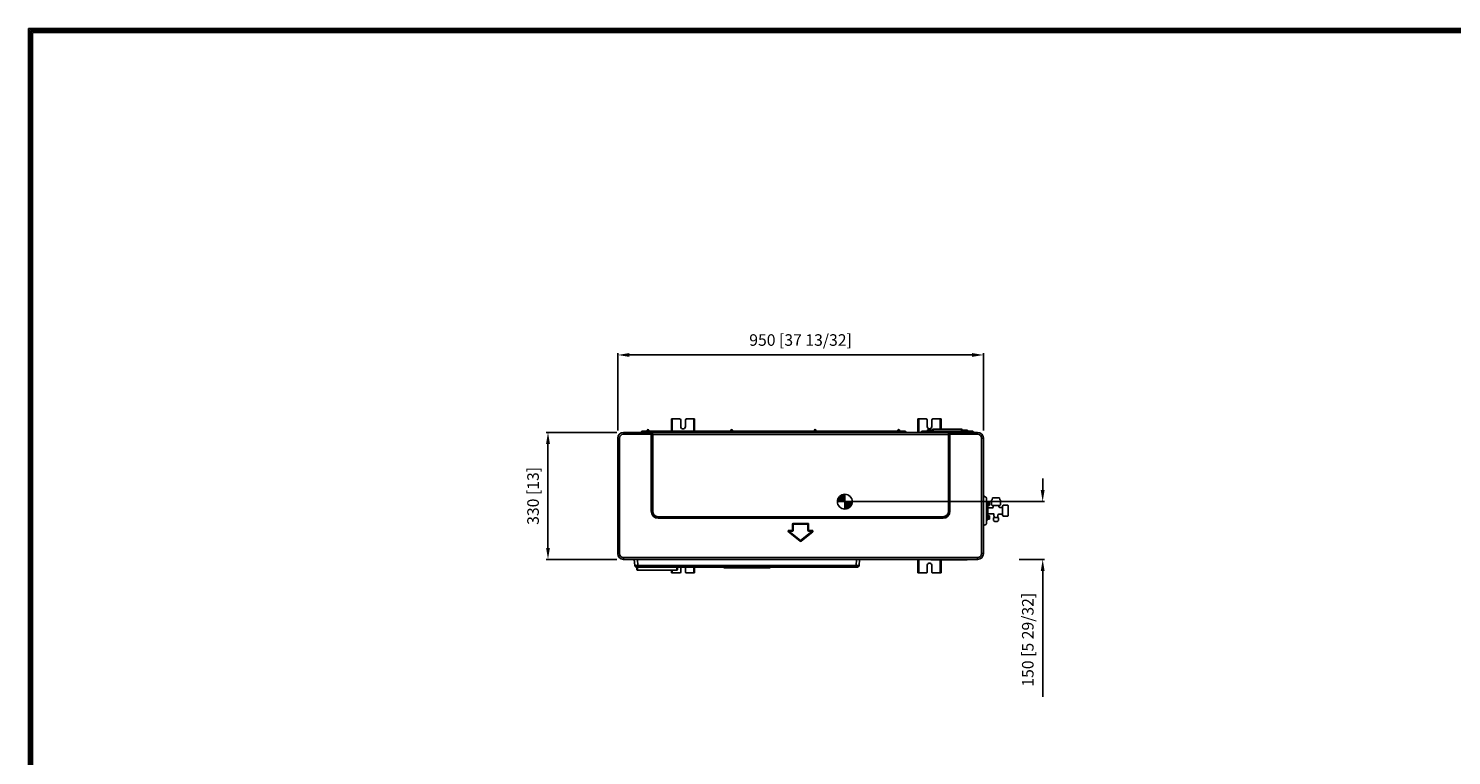
# Model space of a CAD drawing. Units: inches. Extents: x 17 to 15142, y -65 to 4233.
# Drawn here: x 9288 to 12984, y 2221 to 4109 of the extents above; entities that cross this region are included whole.
import ezdxf

# ---------------------------------------------------------------- set-up
doc = ezdxf.new("R2010")
doc.units = ezdxf.units.IN
doc.header["$MEASUREMENT"] = 0
doc.layers.add('aircon', color=3, linetype='Continuous')
doc.layers.add('LG-DIM', color=7, linetype='Continuous')
doc.layers.add('LG-Product', color=7, linetype='Continuous', true_color=0xffffff)
doc.layers.add('LG-SHEET', color=7, linetype='Continuous', true_color=0xffffff)
doc.styles.add('GHS', font='txt')
doc.dimstyles.new('LG_DIM', dxfattribs={"dimtxt": 30, "dimasz": 30, "dimexe": 5, "dimexo": 20, "dimgap": 20, "dimtad": 1, "dimdec": 0, "dimzin": 0, "dimdsep": 46, "dimtxsty": 'GHS', "dimcen": 0.09, "dimclrd": 7, "dimclre": 7, "dimadec": 0, "dimazin": 0, "dimtfac": 1, "dimtdec": 0, "dimtofl": 0, "dimtmove": 0, "dimatfit": 0, "dimfxl": 30, "dimtolj": 1, "dimtzin": 0, "dimarcsym": 0})

# ---------------------------------------------------------------- blocks, each defined once
blk = doc.blocks.new('*D42')
at = {"layer": 'Defpoints', "color": 0, "transparency": 16777216}
for p in [(10637.3, 3060), (10836.3, 3060), (10836.3, 2730)]:
    blk.add_point(p, dxfattribs=at)
at = {"layer": 'LG-DIM', "color": 7, "lineweight": -2, "transparency": 16777216}
for p, q in [((10816.3, 3060), (10632.3, 3060)), ((10637.3, 2760), (10637.3, 3030)), ((10816.3, 2730), (10632.3, 2730))]:
    blk.add_line(p, q, dxfattribs=at)
at = {"layer": 'LG-DIM', "color": 7, "transparency": 16777216}
for points in [[(10632.3, 3030), (10642.3, 3030), (10637.3, 3060)], [(10632.3, 2760), (10642.3, 2760), (10637.3, 2730)]]:
    blk.add_solid(points, dxfattribs=at)
at = {"layer": 'LG-DIM', "color": 0, "transparency": 16777216, "insert": (10598.5, 2895), "char_height": 30, "attachment_point": 5, "rotation": 90, "style": 'GHS'}
blk.add_mtext('\\A1;330 [13]', dxfattribs=at)
blk = doc.blocks.new('*D43')
at = {"layer": 'Defpoints', "color": 0, "transparency": 16777216}
for p in [(11768.3, 3260.9), (10818.3, 3045), (11768.3, 3045)]:
    blk.add_point(p, dxfattribs=at)
at = {"layer": 'LG-DIM', "color": 7, "lineweight": -2, "transparency": 16777216}
for p, q in [((10818.3, 3065), (10818.3, 3265.9)), ((10848.3, 3260.9), (11738.3, 3260.9)), ((11768.3, 3065), (11768.3, 3265.9))]:
    blk.add_line(p, q, dxfattribs=at)
at = {"layer": 'LG-DIM', "color": 7, "transparency": 16777216}
for points in [[(10848.3, 3265.9), (10848.3, 3255.9), (10818.3, 3260.9)], [(11738.3, 3265.9), (11738.3, 3255.9), (11768.3, 3260.9)]]:
    blk.add_solid(points, dxfattribs=at)
at = {"layer": 'LG-DIM', "color": 0, "transparency": 16777216, "insert": (11293.3, 3299.7), "char_height": 30, "attachment_point": 5, "style": 'GHS'}
blk.add_mtext('\\A1;950 [37 13/32]', dxfattribs=at)
blk = doc.blocks.new('U4-1')
at = {"layer": 'aircon'}
for p, q in [((3596.4, 4696.7), (3590.3, 4699.7)), ((3613.7, 4694.7), (3612.6, 4689.7)), ((3632, 4694.7), (3613.7, 4694.7)), ((3632, 4694.7), (3633.2, 4689.7)), ((3598, 4694.1), (3598, 4628.2)), ((3602.1, 4684.5), (3598, 4684.5)), ((3602.1, 4684.5), (3602.1, 4637.7)), ((3606.2, 4682.9), (3602.1, 4682.9)), ((3606.2, 4674.7), (3602.1, 4674.7)), ((3614.1, 4668.8), (3602.1, 4668.8)), ((3606.2, 4682.9), (3606.2, 4674.7)), ((3612.6, 4689.7), (3611.4, 4688.6)), ((3611.4, 4676.4), (3611.4, 4688.6)), ((3613, 4674.9), (3611.4, 4676.4)), ((3632.8, 4674.9), (3613, 4674.9)), ((3615.6, 4674.9), (3615.6, 4670.3)), ((3630.1, 4674.9), (3630.1, 4672.2)), ((3640.2, 4669.9), (3632.4, 4669.9)), ((3632.8, 4674.9), (3634.3, 4676.4)), ((3633.2, 4689.7), (3634.3, 4688.6)), ((3634.3, 4676.4), (3634.3, 4688.6)), ((3640.2, 4673), (3641.5, 4675.2)), ((3640.2, 4673), (3640.2, 4649.3)), ((3653.4, 4675.2), (3641.5, 4675.2)), ((3654.7, 4673), (3653.4, 4675.2)), ((3654.7, 4673), (3654.7, 4649.3)), ((3596.4, 4625.5), (3590.3, 4622.5)), ((3602.1, 4637.7), (3598, 4637.7)), ((3616.2, 4653.5), (3602.1, 4653.5)), ((3606.2, 4647.5), (3602.1, 4647.5)), ((3606.2, 4639.3), (3602.1, 4639.3)), ((3606.2, 4647.5), (3606.2, 4639.3)), ((3617.9, 4643.6), (3616.7, 4642.9)), ((3616.7, 4635.5), (3616.7, 4642.9)), ((3617.9, 4634.8), (3616.7, 4635.5)), ((3617.7, 4652), (3617.7, 4647.4)), ((3618, 4646.9), (3617.7, 4647.4)), ((3627.8, 4643.6), (3617.9, 4643.6)), ((3618, 4646.9), (3618, 4643.6)), ((3627.1, 4632.9), (3618.7, 4632.9)), ((3628, 4647.4), (3627.7, 4646.9)), ((3627.7, 4646.9), (3627.7, 4643.6)), ((3627.8, 4643.6), (3629, 4642.9)), ((3627.8, 4634.8), (3629, 4635.5)), ((3628, 4650.1), (3628, 4647.4)), ((3629, 4635.5), (3629, 4642.9)), ((3640.2, 4652.4), (3630.3, 4652.4)), ((3640.2, 4649.3), (3641.5, 4647)), ((3653.4, 4647), (3641.5, 4647)), ((3654.7, 4649.3), (3653.4, 4647))]:
    blk.add_line(p, q, dxfattribs=at)
for centre, radius, start, end in [((3595.1, 4694.1), 2.92, 0, 63.4349), ((3614.1, 4670.3), 1.53, 270, 0), ((3632.4, 4672.2), 2.29, 180, 270), ((3595.1, 4628.2), 2.92, 296.5651, 0), ((3616.2, 4652), 1.53, 0, 90), ((3621.7, 4635.2), 3.81, 186.1813, 217.4215), ((3624, 4635.2), 3.81, 322.5785, 353.8187), ((3630.3, 4650.1), 2.29, 90, 180)]:
    blk.add_arc(centre, radius, start, end, dxfattribs=at)
at = {"layer": 'LG-Product', "color": 3, "linetype": 'Continuous'}
for p, q in [((2780.1, 4899.5), (2781.7, 4899.5)), ((2780.1, 4899.5), (2780.1, 4899.5)), ((2780.1, 4898.7), (2780.1, 4899.5)), ((2780.7, 4899.5), (2780.1, 4899.5)), ((2780.1, 4896.8), (2780.1, 4898.7)), ((2781.7, 4896.8), (2780.1, 4896.8)), ((2780.1, 4868), (2780.1, 4896.8)), ((2782.1, 4899.5), (2780.7, 4899.5)), ((2781.7, 4899.5), (2781.7, 4899.5)), ((2781.7, 4899.5), (2781.7, 4898.7)), ((2781.7, 4899.5), (2781.9, 4899.5)), ((2781.7, 4898.7), (2781.7, 4896.8)), ((2781.7, 4868), (2781.7, 4896.8)), ((2781.9, 4899.5), (2782.1, 4899.5)), ((2801.1, 4899.5), (2782.1, 4899.5)), ((2801.1, 4899.5), (2782.1, 4899.5)), ((2782.1, 4899.5), (2782.1, 4868)), ((2801.1, 4899.5), (2801.1, 4899.5)), ((2801.1, 4899.5), (2803.3, 4898.6)), ((2803.3, 4898.6), (2801.1, 4899.5)), ((2803.3, 4898.6), (2804.1, 4896.5)), ((2804.1, 4896.5), (2803.3, 4898.6)), ((2804.1, 4879.5), (2804.1, 4896.5)), ((2804.1, 4896.5), (2804.1, 4896.5)), ((2804.7, 4876.9), (2804.1, 4879.5)), ((2804.1, 4879.5), (2804.7, 4876.9)), ((2816.1, 4879.5), (2815.5, 4876.9)), ((2815.5, 4876.9), (2816.1, 4879.5)), ((2816.1, 4896.5), (2817, 4898.6)), ((2817, 4898.6), (2816.1, 4896.5)), ((2816.1, 4896.5), (2816.1, 4879.5)), ((2816.1, 4896.5), (2816.1, 4896.5)), ((2817, 4898.6), (2819.1, 4899.5)), ((2819.1, 4899.5), (2817, 4898.6)), ((2838.1, 4899.5), (2819.1, 4899.5)), ((2819.1, 4899.5), (2819.1, 4899.5)), ((2838.1, 4899.5), (2819.1, 4899.5)), ((2838.1, 4868), (2838.1, 4899.5)), ((2838.1, 4899.5), (2838.4, 4899.5)), ((2839.5, 4899.5), (2838.1, 4899.5)), ((2838.4, 4899.5), (2838.5, 4899.5)), ((2838.5, 4899.5), (2840.1, 4899.5)), ((2838.5, 4899.5), (2838.5, 4899.5)), ((2838.5, 4898.7), (2838.5, 4899.5)), ((2838.5, 4896.8), (2838.5, 4898.7)), ((2840.1, 4896.8), (2838.5, 4896.8)), ((2838.5, 4896.8), (2838.5, 4868)), ((2840.1, 4899.5), (2839.5, 4899.5)), ((2840.1, 4899.5), (2840.1, 4899.5)), ((2840.1, 4899.5), (2840.1, 4898.7)), ((2840.1, 4898.7), (2840.1, 4896.8)), ((2840.1, 4896.8), (2840.1, 4868)), ((3420.2, 4899.5), (3421.8, 4899.5)), ((3420.2, 4899.5), (3420.2, 4899.5)), ((3420.2, 4898.7), (3420.2, 4899.5)), ((3420.8, 4899.5), (3420.2, 4899.5)), ((3420.2, 4896.8), (3420.2, 4898.7)), ((3421.8, 4896.8), (3420.2, 4896.8)), ((3420.2, 4864.7), (3420.2, 4896.8)), ((3422.2, 4899.5), (3420.8, 4899.5)), ((3421.8, 4899.5), (3421.8, 4899.5)), ((3421.8, 4899.5), (3421.8, 4898.7)), ((3421.8, 4899.5), (3421.9, 4899.5)), ((3421.8, 4898.7), (3421.8, 4896.8)), ((3421.8, 4864.7), (3421.8, 4896.8)), ((3421.9, 4899.5), (3422.2, 4899.5)), ((3441.2, 4899.5), (3422.2, 4899.5)), ((3441.2, 4899.5), (3422.2, 4899.5)), ((3422.2, 4899.5), (3422.2, 4864.7)), ((3441.2, 4899.5), (3441.2, 4899.5)), ((3441.2, 4899.5), (3443.3, 4898.6)), ((3443.3, 4898.6), (3441.2, 4899.5)), ((3443.3, 4898.6), (3444.2, 4896.5)), ((3444.2, 4896.5), (3443.3, 4898.6)), ((3444.2, 4896.5), (3444.2, 4896.5)), ((3444.2, 4879.5), (3444.2, 4896.5)), ((3444.8, 4876.9), (3444.2, 4879.5)), ((3444.2, 4879.5), (3444.8, 4876.9)), ((3456.2, 4879.5), (3455.6, 4876.9)), ((3455.6, 4876.9), (3456.2, 4879.5)), ((3456.2, 4896.5), (3457.1, 4898.6)), ((3457.1, 4898.6), (3456.2, 4896.5)), ((3456.2, 4896.5), (3456.2, 4896.5)), ((3456.2, 4896.5), (3456.2, 4879.5)), ((3457.1, 4898.6), (3459.2, 4899.5)), ((3459.2, 4899.5), (3457.1, 4898.6)), ((3478.2, 4899.5), (3459.2, 4899.5)), ((3459.2, 4899.5), (3459.2, 4899.5)), ((3478.2, 4899.5), (3459.2, 4899.5)), ((3478.2, 4872.7), (3478.2, 4899.5)), ((3478.2, 4899.5), (3478.5, 4899.5)), ((3479.6, 4899.5), (3478.2, 4899.5)), ((3478.5, 4899.5), (3478.6, 4899.5)), ((3478.6, 4899.5), (3480.2, 4899.5)), ((3478.6, 4899.5), (3478.6, 4899.5)), ((3478.6, 4898.7), (3478.6, 4899.5)), ((3478.6, 4896.8), (3478.6, 4898.7)), ((3480.2, 4896.8), (3478.6, 4896.8)), ((3478.6, 4896.8), (3478.6, 4872.7)), ((3480.2, 4899.5), (3479.6, 4899.5)), ((3480.2, 4899.5), (3480.2, 4899.5)), ((3480.2, 4899.5), (3480.2, 4898.7)), ((3480.2, 4898.7), (3480.2, 4896.8)), ((3480.2, 4896.8), (3480.2, 4872.7)), ((2640.3, 4549.7), (2640.3, 4849.7)), ((2641, 4849.7), (2640.3, 4849.7)), ((2642.8, 4849.7), (2641, 4849.7)), ((2645.3, 4849.7), (2642.8, 4849.7)), ((2645.3, 4849.7), (2645.3, 4549.7)), ((2655.3, 4864.7), (2727.3, 4864.7)), ((2655.3, 4864.7), (2655.3, 4864.1)), ((2655.3, 4864.1), (2655.3, 4862.2)), ((2655.3, 4862.2), (2655.3, 4859.7)), ((2727.3, 4859.7), (2655.3, 4859.7)), ((2701.3, 4865.8), (2700.7, 4864.8)), ((2701.9, 4866.5), (2701.3, 4865.8)), ((2702.6, 4867.1), (2701.9, 4866.5)), ((2703.4, 4867.6), (2702.6, 4867.1)), ((2704.3, 4867.9), (2703.4, 4867.6)), ((2704.9, 4868), (2704.3, 4867.9)), ((2704.4, 4864.7), (2705, 4865)), ((2705.4, 4868), (2704.9, 4868)), ((2705, 4865), (2705.2, 4865)), ((2705.2, 4865), (2705.4, 4865)), ((2717.3, 4868), (2705.4, 4868)), ((2705.4, 4867.3), (2705.4, 4868)), ((2705.4, 4865.8), (2705.4, 4867.3)), ((2705.4, 4865), (2705.4, 4865.8)), ((2705.4, 4865), (2717.3, 4865)), ((2705.4, 4864.9), (2705.4, 4865)), ((2705.4, 4864.7), (2705.4, 4864.9)), ((2716.8, 4864.9), (2716.8, 4865)), ((2716.8, 4864.7), (2716.8, 4864.9)), ((2717.3, 4870), (2717.3, 4869)), ((2717.3, 4869), (2717.3, 4866.6)), ((2717.3, 4866.6), (2717.3, 4864.7)), ((2717.9, 4866.6), (2717.3, 4866.6)), ((2719.3, 4866.6), (2717.9, 4866.6)), ((2720.7, 4866.6), (2719.3, 4866.6)), ((2721.3, 4866.6), (2720.7, 4866.6)), ((2721.3, 4870), (2721.3, 4870.1)), ((2721.3, 4870.1), (2721.3, 4870.1)), ((2721.3, 4869), (2721.3, 4870)), ((2721.3, 4866.6), (2721.3, 4869)), ((2934.3, 4868), (2721.3, 4868)), ((2721.3, 4864.7), (2721.3, 4866.6)), ((2721.3, 4865), (2934.3, 4865)), ((2727.3, 4864.1), (2727.3, 4864.7)), ((2727.4, 4864.7), (2727.3, 4864.7)), ((2727.3, 4864.7), (2727.3, 4864.7)), ((2727.3, 4864.7), (2727.3, 4864.7)), ((2727.3, 4864.7), (2727.3, 4864.7)), ((2727.3, 4864.7), (2727.3, 4864.7)), ((2727.3, 4864.7), (2728.3, 4864.7)), ((2727.3, 4862.2), (2727.3, 4864.1)), ((2727.3, 4859.7), (2727.3, 4862.2)), ((2727.3, 4659.7), (2727.3, 4859.7)), ((2727.3, 4859.7), (2729.1, 4859.7)), ((2727.6, 4864.7), (2727.4, 4864.7)), ((2727.4, 4864.7), (2727.4, 4864.7)), ((2727.7, 4864.7), (2727.6, 4864.7)), ((2728.2, 4864.6), (2727.7, 4864.7)), ((2728.7, 4864.5), (2728.2, 4864.6)), ((2728.3, 4864.7), (2729.2, 4864.7)), ((2728.7, 4864.5), (2729, 4864.7)), ((2729.4, 4864), (2728.7, 4864.5)), ((2729, 4864.7), (2729.2, 4864.7)), ((2729.1, 4859.7), (2730.2, 4859.7)), ((2729.2, 4864.7), (3501.4, 4864.7)), ((2729.2, 4864.7), (2730.2, 4864.4)), ((2729.9, 4863), (2729.4, 4864)), ((2730.1, 4861.5), (2729.9, 4863)), ((2730.2, 4859.7), (2730.1, 4861.5)), ((2730.2, 4864.4), (2730.7, 4863.5)), ((2730.2, 4859.7), (2730.6, 4859.9)), ((2730.2, 4859.2), (2730.2, 4859.7)), ((2730.2, 4858.7), (2730.2, 4859.2)), ((2730.2, 4659.7), (2730.2, 4858.7)), ((2730.2, 4858.7), (2730.6, 4858.7)), ((2730.6, 4859.9), (2731.2, 4859.9)), ((2730.6, 4858.7), (2731.2, 4858.7)), ((2730.7, 4863.5), (2731, 4861.9)), ((2731, 4861.9), (2731.2, 4859.9)), ((2731.2, 4859.9), (2731.2, 4859.3)), ((2731.2, 4859.3), (2731.2, 4858.7)), ((2731.2, 4858.7), (2731.2, 4659.7)), ((3499.5, 4858.7), (2731.2, 4858.7)), ((2806.4, 4874.8), (2804.7, 4876.9)), ((2804.7, 4876.9), (2806.4, 4874.8)), ((2808.8, 4873.6), (2806.4, 4874.8)), ((2806.4, 4874.8), (2808.8, 4873.6)), ((2811.5, 4873.6), (2808.8, 4873.6)), ((2808.8, 4873.6), (2811.5, 4873.6)), ((2813.9, 4874.8), (2811.5, 4873.6)), ((2811.5, 4873.6), (2813.9, 4874.8)), ((2815.5, 4876.9), (2813.9, 4874.8)), ((2813.9, 4874.8), (2815.5, 4876.9)), ((2934.3, 4870), (2934.3, 4869)), ((2934.3, 4869), (2934.3, 4866.6)), ((2934.3, 4866.6), (2934.3, 4864.7)), ((2934.9, 4866.6), (2934.3, 4866.6)), ((2936.3, 4866.6), (2934.9, 4866.6)), ((2937.7, 4866.6), (2936.3, 4866.6)), ((2938.3, 4866.6), (2937.7, 4866.6)), ((2938.3, 4869), (2938.3, 4870)), ((2938.3, 4866.6), (2938.3, 4869)), ((3151.3, 4868), (2938.3, 4868)), ((2938.3, 4864.7), (2938.3, 4866.6)), ((2938.3, 4865), (3151.3, 4865)), ((3151.3, 4870), (3151.3, 4869)), ((3151.3, 4869), (3151.3, 4866.6)), ((3151.3, 4866.6), (3151.3, 4864.7)), ((3151.9, 4866.6), (3151.3, 4866.6)), ((3153.3, 4866.6), (3151.9, 4866.6)), ((3154.7, 4866.6), (3153.3, 4866.6)), ((3155.3, 4866.6), (3154.7, 4866.6)), ((3155.3, 4869), (3155.3, 4870)), ((3155.3, 4866.6), (3155.3, 4869)), ((3368.3, 4868), (3155.3, 4868)), ((3155.3, 4864.7), (3155.3, 4866.6)), ((3155.3, 4865), (3368.3, 4865)), ((3368.8, 4871.4), (3368.3, 4870)), ((3368.4, 4870.4), (3368.3, 4870.1)), ((3368.3, 4870.1), (3368.3, 4869.8)), ((3368.3, 4870), (3368.3, 4870)), ((3368.3, 4869.8), (3368.3, 4869.5)), ((3368.3, 4869.5), (3368.3, 4869.2)), ((3368.3, 4869.2), (3368.3, 4868.9)), ((3368.3, 4868.9), (3368.3, 4868.5)), ((3368.3, 4868.5), (3368.3, 4868)), ((3368.3, 4868), (3368.3, 4867.6)), ((3368.3, 4867.6), (3368.3, 4867.1)), ((3368.3, 4867.1), (3368.3, 4866.6)), ((3368.3, 4866.6), (3368.3, 4864.7)), ((3368.9, 4866.6), (3368.3, 4866.6)), ((3368.5, 4870.7), (3368.4, 4870.4)), ((3368.7, 4871), (3368.5, 4870.7)), ((3368.9, 4871.3), (3368.7, 4871)), ((3370.3, 4872), (3368.8, 4871.4)), ((3369.2, 4871.5), (3368.9, 4871.3)), ((3370.3, 4866.6), (3368.9, 4866.6)), ((3369.5, 4871.7), (3369.2, 4871.5)), ((3369.9, 4871.8), (3369.5, 4871.7)), ((3370.1, 4871.8), (3369.9, 4871.8)), ((3370.3, 4871.8), (3370.1, 4871.8)), ((3371.7, 4871.5), (3370.3, 4872)), ((3370.5, 4871.8), (3370.3, 4871.8)), ((3371.7, 4866.6), (3370.3, 4866.6)), ((3370.7, 4871.8), (3370.5, 4871.8)), ((3370.9, 4871.7), (3370.7, 4871.8)), ((3371.1, 4871.6), (3370.9, 4871.7)), ((3371.3, 4871.5), (3371.1, 4871.6)), ((3371.5, 4871.4), (3371.3, 4871.5)), ((3371.6, 4871.2), (3371.5, 4871.4)), ((3371.8, 4871.1), (3371.6, 4871.2)), ((3372.3, 4870.1), (3371.7, 4871.5)), ((3372.3, 4866.6), (3371.7, 4866.6)), ((3371.9, 4870.9), (3371.8, 4871.1)), ((3372, 4870.7), (3371.9, 4870.9)), ((3372.1, 4870.5), (3372, 4870.7)), ((3372.2, 4870.3), (3372.1, 4870.5)), ((3372.3, 4870), (3372.2, 4870.3)), ((3372.3, 4870), (3372.3, 4870)), ((3372.3, 4869.8), (3372.3, 4870)), ((3372.3, 4869.5), (3372.3, 4869.8)), ((3372.3, 4869.2), (3372.3, 4869.5)), ((3372.3, 4868.9), (3372.3, 4869.2)), ((3372.3, 4868.5), (3372.3, 4868.9)), ((3372.3, 4868), (3372.3, 4868.5)), ((3385.2, 4868), (3372.3, 4868)), ((3372.3, 4867.6), (3372.3, 4868)), ((3372.3, 4867.1), (3372.3, 4867.6)), ((3372.3, 4866.6), (3372.3, 4867.1)), ((3372.3, 4864.7), (3372.3, 4866.6)), ((3372.3, 4865), (3385.2, 4865)), ((3373.9, 4864.9), (3373.9, 4865)), ((3373.9, 4864.7), (3373.9, 4864.9)), ((3385.2, 4867.3), (3385.2, 4868)), ((3385.7, 4868), (3385.2, 4868)), ((3385.2, 4865.8), (3385.2, 4867.3)), ((3385.2, 4865), (3385.2, 4865.8)), ((3385.2, 4864.9), (3385.2, 4865)), ((3385.2, 4865), (3385.4, 4865)), ((3385.2, 4864.7), (3385.2, 4864.9)), ((3385.4, 4865), (3385.7, 4865)), ((3386.2, 4867.9), (3385.7, 4868)), ((3385.7, 4865), (3386.2, 4864.7)), ((3387.1, 4867.6), (3386.2, 4867.9)), ((3388, 4867.2), (3387.1, 4867.6)), ((3388.7, 4866.6), (3388, 4867.2)), ((3389.3, 4865.9), (3388.7, 4866.6)), ((3389.9, 4864.8), (3389.3, 4865.9)), ((3429.9, 4867.3), (3427.5, 4864.9)), ((3427.5, 4864.9), (3428, 4864.9)), ((3428, 4864.9), (3429.5, 4864.9)), ((3429.5, 4864.9), (3431.8, 4864.9)), ((3430.6, 4867.3), (3429.9, 4867.3)), ((3432.3, 4867.3), (3430.6, 4867.3)), ((3430.9, 4867.7), (3431.4, 4867.7)), ((3431.4, 4867.7), (3433.1, 4867.7)), ((3431.8, 4864.9), (3434.9, 4864.9)), ((3435, 4867.3), (3432.3, 4867.3)), ((3433.1, 4867.7), (3435.6, 4867.7)), ((3434.9, 4864.9), (3438.5, 4864.9)), ((3438.5, 4867.3), (3435, 4867.3)), ((3435.6, 4867.7), (3438.8, 4867.7)), ((3442.3, 4867.3), (3438.5, 4867.3)), ((3438.5, 4864.9), (3442.3, 4864.9)), ((3438.8, 4867.7), (3442.3, 4867.7)), ((3442.3, 4867.7), (3550.3, 4867.7)), ((3442.3, 4867.6), (3442.3, 4867.7)), ((3442.3, 4867.3), (3442.3, 4867.6)), ((3442.3, 4867.3), (3442.3, 4864.9)), ((3550.3, 4867.3), (3442.3, 4867.3)), ((3442.3, 4864.9), (3501.4, 4864.9)), ((3442.3, 4864.9), (3442.3, 4864.8)), ((3442.3, 4864.8), (3442.3, 4864.7)), ((3446.5, 4874.8), (3444.8, 4876.9)), ((3444.8, 4876.9), (3446.5, 4874.8)), ((3444.8, 4869.7), (3444.8, 4870.2)), ((3445.5, 4870.2), (3444.8, 4870.2)), ((3444.8, 4869.7), (3445.5, 4869.7)), ((3445.3, 4870.7), (3445.9, 4870.7)), ((3447.3, 4870.2), (3445.5, 4870.2)), ((3445.5, 4869.7), (3447.3, 4869.7)), ((3445.9, 4870.7), (3447.6, 4870.7)), ((3448.9, 4873.6), (3446.5, 4874.8)), ((3446.5, 4874.8), (3448.9, 4873.6)), ((3449.8, 4870.2), (3447.3, 4870.2)), ((3447.3, 4869.7), (3449.8, 4869.7)), ((3447.6, 4870.7), (3449.8, 4870.7)), ((3451.5, 4873.6), (3448.9, 4873.6)), ((3448.9, 4873.6), (3451.5, 4873.6)), ((3449.8, 4870.7), (3456.6, 4870.7)), ((3449.8, 4870.7), (3449.8, 4870.6)), ((3449.8, 4870.6), (3449.8, 4870.2)), ((3449.8, 4870.2), (3449.8, 4869.7)), ((3456.4, 4870.2), (3449.8, 4870.2)), ((3449.8, 4869.7), (3456.3, 4869.7)), ((3449.8, 4869.7), (3449.8, 4868.3)), ((3449.8, 4868.3), (3449.8, 4867.7)), ((3453.9, 4874.8), (3451.5, 4873.6)), ((3451.5, 4873.6), (3453.9, 4874.8)), ((3455.6, 4876.9), (3453.9, 4874.8)), ((3453.9, 4874.8), (3455.6, 4876.9)), ((3456.3, 4869.4), (3456.7, 4871.1)), ((3456.3, 4868.2), (3456.3, 4869.4)), ((3456.3, 4868.2), (3456.6, 4868.1)), ((3456.6, 4868.1), (3457.2, 4867.9)), ((3456.7, 4871.1), (3457.8, 4872.3)), ((3457.2, 4867.9), (3458.2, 4867.8)), ((3457.8, 4872.3), (3459.3, 4872.7)), ((3458.2, 4867.8), (3459.3, 4867.8)), ((3459.3, 4872.7), (3459.3, 4867.8)), ((3459.3, 4872.7), (3533.3, 4872.7)), ((3459.3, 4867.8), (3533.3, 4867.8)), ((3459.3, 4867.8), (3459.3, 4867.7)), ((3459.3, 4867.7), (3459.3, 4867.7)), ((3499.5, 4859.9), (3499.6, 4861.9)), ((3500.1, 4859.9), (3499.5, 4859.9)), ((3499.5, 4859.3), (3499.5, 4859.9)), ((3499.5, 4858.7), (3499.5, 4859.3)), ((3499.5, 4659.7), (3499.5, 4858.7)), ((3500.1, 4858.7), (3499.5, 4858.7)), ((3499.6, 4861.9), (3499.9, 4863.5)), ((3499.9, 4863.5), (3500.5, 4864.4)), ((3500.4, 4859.7), (3500.1, 4859.9)), ((3500.4, 4858.7), (3500.1, 4858.7)), ((3500.6, 4861.5), (3500.4, 4859.7)), ((3501.5, 4859.7), (3500.4, 4859.7)), ((3500.4, 4859.7), (3500.4, 4859.2)), ((3500.4, 4859.2), (3500.4, 4858.7)), ((3500.4, 4858.7), (3500.4, 4659.7)), ((3500.5, 4864.4), (3501.4, 4864.7)), ((3500.8, 4863), (3500.6, 4861.5)), ((3501.2, 4864), (3500.8, 4863)), ((3501.9, 4864.5), (3501.2, 4864)), ((3501.7, 4864.7), (3501.4, 4864.7)), ((3501.4, 4864.7), (3502.4, 4864.7)), ((3503.3, 4859.7), (3501.5, 4859.7)), ((3501.9, 4864.5), (3501.7, 4864.7)), ((3502.4, 4864.6), (3501.9, 4864.5)), ((3502.9, 4864.7), (3502.4, 4864.6)), ((3502.4, 4864.7), (3503.3, 4864.7)), ((3503.1, 4864.7), (3502.9, 4864.7)), ((3503.2, 4864.7), (3503.1, 4864.7)), ((3503.3, 4864.7), (3503.2, 4864.7)), ((3503.3, 4864.7), (3575.3, 4864.7)), ((3503.3, 4864.7), (3503.3, 4864.1)), ((3503.3, 4864.7), (3503.3, 4864.7)), ((3503.3, 4864.7), (3503.3, 4864.7)), ((3503.3, 4864.7), (3503.3, 4864.7)), ((3503.3, 4864.7), (3503.3, 4864.7)), ((3503.3, 4864.7), (3503.3, 4864.7)), ((3503.3, 4864.1), (3503.3, 4862.2)), ((3503.3, 4862.2), (3503.3, 4859.7)), ((3503.3, 4859.7), (3503.3, 4659.7)), ((3575.3, 4859.7), (3503.3, 4859.7)), ((3503.4, 4864.9), (3550.3, 4864.9)), ((3533.3, 4867.8), (3533.3, 4872.7)), ((3533.3, 4872.7), (3534.8, 4872.3)), ((3533.3, 4867.8), (3533.3, 4867.7)), ((3533.3, 4867.8), (3534.5, 4867.8)), ((3533.3, 4867.7), (3533.3, 4867.7)), ((3534.5, 4867.8), (3535.4, 4867.9)), ((3534.8, 4872.3), (3535.9, 4871.1)), ((3535.4, 4867.9), (3536.1, 4868.1)), ((3535.9, 4871.1), (3536.3, 4869.4)), ((3536.1, 4870.7), (3543.8, 4870.7)), ((3536.1, 4868.1), (3536.3, 4868.2)), ((3543.8, 4870.2), (3536.2, 4870.2)), ((3536.3, 4869.7), (3543.8, 4869.7)), ((3536.3, 4869.4), (3536.3, 4868.2)), ((3543.8, 4870.7), (3546.1, 4870.7)), ((3543.8, 4870.7), (3543.8, 4870.6)), ((3543.8, 4870.6), (3543.8, 4870.2)), ((3543.8, 4869.7), (3543.8, 4870.2)), ((3546.3, 4870.2), (3543.8, 4870.2)), ((3543.8, 4869.7), (3543.8, 4868.3)), ((3543.8, 4869.7), (3546.3, 4869.7)), ((3543.8, 4868.3), (3543.8, 4867.7)), ((3546.1, 4870.7), (3547.7, 4870.7)), ((3548.2, 4870.2), (3546.3, 4870.2)), ((3546.3, 4869.7), (3548.2, 4869.7)), ((3547.7, 4870.7), (3548.3, 4870.7)), ((3548.8, 4870.2), (3548.2, 4870.2)), ((3548.2, 4869.7), (3548.8, 4869.7)), ((3548.8, 4870.2), (3548.8, 4869.7)), ((3550.3, 4867.6), (3550.3, 4867.7)), ((3550.3, 4867.7), (3553.9, 4867.7)), ((3550.3, 4867.3), (3550.3, 4867.6)), ((3550.3, 4867.3), (3550.3, 4864.9)), ((3554.2, 4867.3), (3550.3, 4867.3)), ((3550.3, 4864.9), (3550.3, 4864.8)), ((3550.3, 4864.9), (3554.2, 4864.9)), ((3550.3, 4864.8), (3550.3, 4864.7)), ((3553.9, 4867.7), (3557.1, 4867.7)), ((3557.6, 4867.3), (3554.2, 4867.3)), ((3554.2, 4864.9), (3557.8, 4864.9)), ((3557.1, 4867.7), (3559.6, 4867.7)), ((3560.3, 4867.3), (3557.6, 4867.3)), ((3557.8, 4864.9), (3560.8, 4864.9)), ((3559.6, 4867.7), (3561.2, 4867.7)), ((3562.1, 4867.3), (3560.3, 4867.3)), ((3560.8, 4864.9), (3563.2, 4864.9)), ((3561.2, 4867.7), (3561.8, 4867.7)), ((3562.7, 4867.3), (3562.1, 4867.3)), ((3565.2, 4864.9), (3562.7, 4867.3)), ((3563.2, 4864.9), (3564.7, 4864.9)), ((3564.7, 4864.9), (3565.2, 4864.9)), ((3575.3, 4864.7), (3575.3, 4864.1)), ((3575.3, 4864.1), (3575.3, 4862.2)), ((3575.3, 4862.2), (3575.3, 4859.7)), ((3585.3, 4549.7), (3585.3, 4849.7)), ((3587.8, 4849.7), (3585.3, 4849.7)), ((3589.7, 4849.7), (3587.8, 4849.7)), ((3590.3, 4849.7), (3589.7, 4849.7)), ((3590.3, 4849.7), (3590.3, 4549.7)), ((2727.3, 4659.7), (2729.2, 4659.7)), ((2729.2, 4659.7), (2730.2, 4659.7)), ((2730.2, 4659.7), (2730.6, 4659.7)), ((2730.6, 4659.7), (2731.2, 4659.7)), ((3500.1, 4659.7), (3499.5, 4659.7)), ((3500.4, 4659.7), (3500.1, 4659.7)), ((3501.5, 4659.7), (3500.4, 4659.7)), ((3503.3, 4659.7), (3501.5, 4659.7)), ((2745.3, 4645.6), (3485.3, 4645.6)), ((2745.3, 4645), (2745.3, 4645.6)), ((2745.3, 4644.6), (2745.3, 4645)), ((3485.3, 4644.6), (2745.3, 4644.6)), ((2745.3, 4643.6), (2745.3, 4644.6)), ((2745.3, 4641.7), (2745.3, 4643.6)), ((3485.3, 4641.7), (2745.3, 4641.7)), ((3094.3, 4610.2), (3094.3, 4626.2)), ((3095, 4626.2), (3094.3, 4626.2)), ((3095.3, 4626.2), (3095, 4626.2)), ((3095.3, 4610.2), (3095.3, 4626.2)), ((3095.6, 4626.2), (3095.3, 4626.2)), ((3096.3, 4626.2), (3095.6, 4626.2)), ((3096.3, 4628.2), (3134.3, 4628.2)), ((3096.3, 4627.5), (3096.3, 4628.2)), ((3096.3, 4627.2), (3096.3, 4627.5)), ((3096.3, 4627.2), (3134.3, 4627.2)), ((3096.3, 4626.9), (3096.3, 4627.2)), ((3096.3, 4626.2), (3096.3, 4626.9)), ((3096.3, 4626.2), (3096.3, 4610.2)), ((3134.3, 4626.2), (3096.3, 4626.2)), ((3134.3, 4627.5), (3134.3, 4628.2)), ((3134.3, 4627.2), (3134.3, 4627.5)), ((3134.3, 4626.9), (3134.3, 4627.2)), ((3134.3, 4626.2), (3134.3, 4626.9)), ((3134.3, 4610.2), (3134.3, 4626.2)), ((3134.3, 4626.2), (3135, 4626.2)), ((3135, 4626.2), (3135.3, 4626.2)), ((3135.3, 4626.2), (3135.3, 4610.2)), ((3135.3, 4626.2), (3135.6, 4626.2)), ((3135.6, 4626.2), (3136.3, 4626.2)), ((3136.3, 4626.2), (3136.3, 4610.2)), ((3485.3, 4645), (3485.3, 4645.6)), ((3485.3, 4644.6), (3485.3, 4645)), ((3485.3, 4643.6), (3485.3, 4644.6)), ((3485.3, 4641.7), (3485.3, 4643.6)), ((3083.9, 4606.7), (3084.3, 4607.2)), ((3114.1, 4582), (3083.9, 4606.7)), ((3084.3, 4607.2), (3084.5, 4607.5)), ((3084.5, 4607.5), (3084.7, 4607.7)), ((3114.7, 4582.7), (3084.5, 4607.5)), ((3084.7, 4607.7), (3085.1, 4608.2)), ((3085.1, 4610.2), (3094.3, 4610.2)), ((3085.1, 4609.5), (3085.1, 4610.2)), ((3085.1, 4609.2), (3085.1, 4609.5)), ((3085.1, 4609.2), (3094.3, 4609.2)), ((3085.1, 4608.9), (3085.1, 4609.2)), ((3085.1, 4608.2), (3085.1, 4608.9)), ((3085.1, 4608.2), (3115.3, 4583.5)), ((3094.3, 4608.2), (3085.1, 4608.2)), ((3095, 4610.2), (3094.3, 4610.2)), ((3094.3, 4609.5), (3094.3, 4610.2)), ((3094.3, 4609.2), (3094.3, 4609.5)), ((3094.3, 4608.9), (3094.3, 4609.2)), ((3094.3, 4608.2), (3094.3, 4608.9)), ((3095.3, 4610.2), (3095, 4610.2)), ((3095.6, 4610.2), (3095.3, 4610.2)), ((3096.3, 4610.2), (3095.6, 4610.2)), ((3114.9, 4583), (3115.3, 4583.5)), ((3115.3, 4583.5), (3145.5, 4608.2)), ((3115.8, 4583), (3115.3, 4583.5)), ((3146.2, 4607.5), (3116, 4582.7)), ((3146.8, 4606.7), (3116.6, 4582)), ((3135, 4610.2), (3134.3, 4610.2)), ((3135.3, 4610.2), (3135, 4610.2)), ((3135.6, 4610.2), (3135.3, 4610.2)), ((3136.3, 4610.2), (3135.6, 4610.2)), ((3136.3, 4610.2), (3145.5, 4610.2)), ((3136.3, 4610.2), (3136.3, 4609.5)), ((3136.3, 4609.5), (3136.3, 4609.2)), ((3136.3, 4609.2), (3145.5, 4609.2)), ((3136.3, 4609.2), (3136.3, 4608.9)), ((3136.3, 4608.9), (3136.3, 4608.2)), ((3145.5, 4608.2), (3136.3, 4608.2)), ((3145.5, 4610.2), (3145.5, 4609.5)), ((3145.5, 4609.5), (3145.5, 4609.2)), ((3145.5, 4609.2), (3145.5, 4608.9)), ((3145.5, 4608.9), (3145.5, 4608.2)), ((3146, 4607.7), (3145.5, 4608.2)), ((3146.2, 4607.5), (3146, 4607.7)), ((3146.3, 4607.2), (3146.2, 4607.5)), ((3146.8, 4606.7), (3146.3, 4607.2)), ((2641, 4549.7), (2640.3, 4549.7)), ((2642.8, 4549.7), (2641, 4549.7)), ((2645.3, 4549.7), (2642.8, 4549.7)), ((3114.1, 4582), (3114.5, 4582.5)), ((3114.5, 4582.5), (3114.7, 4582.7)), ((3114.7, 4582.7), (3114.9, 4583)), ((3116, 4582.7), (3115.8, 4583)), ((3116.1, 4582.5), (3116, 4582.7)), ((3116.6, 4582), (3116.1, 4582.5)), ((3587.8, 4549.7), (3585.3, 4549.7)), ((3589.7, 4549.7), (3587.8, 4549.7)), ((3590.3, 4549.7), (3589.7, 4549.7)), ((2655.3, 4539.7), (3575.3, 4539.7)), ((2655.3, 4539.7), (2655.3, 4537.2)), ((2655.3, 4537.2), (2655.3, 4535.4)), ((2655.3, 4535.4), (2655.3, 4534.7)), ((3575.3, 4534.7), (2655.3, 4534.7)), ((2684.8, 4519.1), (2683.4, 4534.7)), ((2684.8, 4519.5), (2684.9, 4518.6)), ((2684.8, 4519.1), (2685.4, 4519)), ((2684.9, 4518.6), (2685.1, 4517.8)), ((2685.1, 4517.8), (2685.4, 4517.1)), ((2685.4, 4519), (2687.2, 4518.9)), ((2685.4, 4517.1), (2685.8, 4516.5)), ((2685.8, 4516.5), (2686.2, 4516)), ((2686.2, 4516), (2686.7, 4515.6)), ((2686.7, 4515.6), (2687.1, 4515.3)), ((2687.1, 4515.3), (2687.6, 4515)), ((2687.2, 4518.9), (2689.7, 4519)), ((2687.6, 4515), (2688, 4514.9)), ((2688, 4514.9), (2688.4, 4514.7)), ((2688.4, 4514.7), (2688.7, 4514.7)), ((2688.4, 4514.7), (2688.4, 4514.7)), ((2688.4, 4514.7), (2688.4, 4514.7)), ((2688.7, 4514.7), (2689, 4514.6)), ((2689.6, 4514.6), (2689.6, 4514.6)), ((2689.6, 4514.6), (2689.6, 4514.6)), ((2689.6, 4514.6), (2689.6, 4514.6)), ((2689.6, 4514.6), (2689.6, 4514.6)), ((2689.6, 4514.6), (2689.6, 4514.6)), ((2689.6, 4514.6), (2689.7, 4514.5)), ((2689.6, 4514.6), (2689.6, 4514.6)), ((2689.6, 4514.6), (2689.7, 4514.6)), ((2689.7, 4519), (2692.8, 4519.1)), ((2689.7, 4514.6), (2689.8, 4514.6)), ((2689.7, 4514.5), (2689.7, 4514.5)), ((2689.7, 4514.5), (2689.7, 4514.5)), ((2689.7, 4514.5), (2689.7, 4514.5)), ((2689.7, 4514.5), (2689.8, 4514.5)), ((2690.1, 4514.5), (2689.8, 4514.6)), ((2689.8, 4514.6), (2690.3, 4514.6)), ((2690.2, 4514.5), (2689.8, 4514.5)), ((2689.8, 4514.5), (2689.8, 4514.5)), ((2689.8, 4514.5), (2689.9, 4514.4)), ((2689.9, 4514.4), (2689.9, 4514.4)), ((2689.9, 4514.4), (2690, 4514.3)), ((2690, 4514.1), (2690, 4514.5)), ((2690, 4514.3), (2690, 4514.2)), ((2690.1, 4514.2), (2690, 4514.1)), ((2690, 4514.2), (2690, 4514.1)), ((2690, 4508.6), (2690, 4514.1)), ((2690, 4514.1), (2690, 4514.1)), ((2690, 4514.1), (2690, 4514.1)), ((2690.2, 4514.3), (2690.1, 4514.5)), ((2690.2, 4514.3), (2690.1, 4514.2)), ((2691.3, 4514.5), (2690.2, 4514.5)), ((2690.6, 4514.4), (2690.2, 4514.3)), ((2690.3, 4514.6), (2691, 4514.5)), ((2691.2, 4514.5), (2690.6, 4514.4)), ((2691, 4514.5), (2691.5, 4514.5)), ((2691.2, 4514.5), (2691.1, 4514.5)), ((2691.2, 4514.5), (2691.6, 4514.4)), ((2691.2, 4514.5), (2691.2, 4514.5)), ((2692.8, 4514.5), (2691.3, 4514.5)), ((2691.4, 4534.7), (2692.8, 4519.1)), ((2691.5, 4514.5), (2692, 4514.5)), ((2691.6, 4514.4), (2692, 4514.3)), ((2692, 4514.5), (2692, 4514.4)), ((2692, 4514.4), (2692, 4514.3)), ((2793.5, 4514.3), (2692, 4514.3)), ((2692, 4514.3), (2692, 4506.8)), ((2692.8, 4519.1), (3259.3, 4519.1)), ((2692.8, 4519.1), (2692.8, 4516.8)), ((2692.8, 4516.8), (2692.8, 4515.1)), ((2692.8, 4515.1), (2692.8, 4514.5)), ((3259.3, 4514.5), (2692.8, 4514.5)), ((2794, 4514.4), (2793.5, 4514.3)), ((2793.5, 4506.8), (2793.5, 4514.3)), ((2794.5, 4514.5), (2794, 4514.4)), ((2795.5, 4514.5), (2795.5, 4508.6)), ((2804.1, 4514.5), (2804.1, 4502.5)), ((2816.1, 4502.5), (2816.1, 4514.5)), ((2838.1, 4499.5), (2838.1, 4514.5)), ((2838.5, 4514.5), (2838.5, 4502.1)), ((2840.1, 4514.5), (2840.1, 4502.1)), ((2914.2, 4514.5), (2917.5, 4512.9)), ((2917.8, 4512.9), (2917.5, 4512.9)), ((2918.5, 4512.9), (2917.8, 4512.9)), ((2918.5, 4512.9), (2918.5, 4514.5)), ((3033.5, 4512.9), (2918.5, 4512.9)), ((3033.5, 4512.9), (3033.5, 4514.5)), ((3034.2, 4512.9), (3033.5, 4512.9)), ((3034.5, 4512.9), (3034.2, 4512.9)), ((3034.5, 4512.9), (3037.9, 4514.5)), ((3258.3, 4514.6), (3258.1, 4514.6)), ((3258.6, 4514.6), (3258.3, 4514.6)), ((3258.8, 4514.6), (3258.6, 4514.6)), ((3259.1, 4514.6), (3258.8, 4514.6)), ((3259.6, 4514.6), (3259.1, 4514.6)), ((3259.3, 4519.1), (3260.6, 4534.7)), ((3259.3, 4519.1), (3259.3, 4516.8)), ((3259.3, 4519.1), (3262.3, 4519)), ((3259.3, 4516.8), (3259.3, 4515.1)), ((3259.3, 4515.1), (3259.3, 4514.5)), ((3260.8, 4514.5), (3259.3, 4514.5)), ((3260, 4514.6), (3259.6, 4514.6)), ((3260.2, 4514.6), (3260, 4514.6)), ((3260.4, 4514.6), (3260.2, 4514.6)), ((3260.6, 4514.6), (3260.4, 4514.6)), ((3260.8, 4514.6), (3260.6, 4514.6)), ((3261, 4514.6), (3260.8, 4514.6)), ((3261.9, 4514.5), (3260.8, 4514.5)), ((3261.2, 4514.6), (3261, 4514.6)), ((3261.3, 4514.6), (3261.2, 4514.6)), ((3261.4, 4514.6), (3261.3, 4514.6)), ((3261.5, 4514.6), (3261.4, 4514.6)), ((3261.5, 4514.6), (3261.5, 4514.6)), ((3262.3, 4514.5), (3261.9, 4514.5)), ((3262.3, 4519), (3264.9, 4518.9)), ((3263, 4515.5), (3263.3, 4515.6)), ((3263, 4514.6), (3263.3, 4514.7)), ((3263.1, 4514.6), (3263, 4514.6)), ((3263.1, 4514.6), (3263.1, 4514.6)), ((3263.3, 4515.6), (3263.7, 4515.6)), ((3263.3, 4514.7), (3263.7, 4514.7)), ((3263.7, 4514.7), (3264.2, 4514.9)), ((3264.2, 4514.9), (3264.8, 4515.2)), ((3264.8, 4515.2), (3265.5, 4515.7)), ((3264.9, 4518.9), (3266.6, 4519)), ((3265.5, 4515.7), (3266.1, 4516.3)), ((3266.1, 4516.3), (3266.5, 4516.9)), ((3266.3, 4517.6), (3266.9, 4518.5)), ((3266.5, 4516.9), (3266.9, 4517.6)), ((3266.6, 4519), (3267.2, 4519.1)), ((3266.9, 4517.6), (3267.2, 4518.6)), ((3266.9, 4518.5), (3266.9, 4518.6)), ((3268.6, 4534.7), (3267.2, 4519.1)), ((3267.2, 4518.6), (3267.3, 4519.5)), ((3420.2, 4502.1), (3420.2, 4534.7)), ((3421.8, 4502.1), (3421.8, 4534.7)), ((3422.2, 4534.7), (3422.2, 4499.5)), ((3444.8, 4522.1), (3444.2, 4519.5)), ((3444.2, 4519.5), (3444.2, 4502.5)), ((3446.5, 4524.2), (3444.8, 4522.1)), ((3448.9, 4525.3), (3446.5, 4524.2)), ((3451.5, 4525.3), (3448.9, 4525.3)), ((3453.9, 4524.2), (3451.5, 4525.3)), ((3452.9, 4534.4), (3452.7, 4534.7)), ((3452.9, 4534.4), (3453.6, 4534.2)), ((3453.6, 4534.2), (3454.9, 4534.2)), ((3455.6, 4522.1), (3453.9, 4524.2)), ((3455.1, 4533.7), (3454.5, 4533.7)), ((3454.9, 4534.2), (3456.8, 4534.4)), ((3456.8, 4533.7), (3455.1, 4533.7)), ((3456.2, 4519.5), (3455.6, 4522.1)), ((3456.2, 4502.5), (3456.2, 4519.5)), ((3456.5, 4534.7), (3456.8, 4534.4)), ((3456.8, 4534.4), (3545.3, 4534.4)), ((3456.8, 4533.9), (3456.8, 4534.4)), ((3456.8, 4533.7), (3456.8, 4533.9)), ((3545.3, 4533.7), (3456.8, 4533.7)), ((3478.2, 4499.5), (3478.2, 4533.7)), ((3478.6, 4533.7), (3478.6, 4502.1)), ((3480.2, 4533.7), (3480.2, 4502.1)), ((3545.3, 4534.4), (3545.5, 4534.7)), ((3545.3, 4533.9), (3545.3, 4534.4)), ((3545.3, 4534.4), (3547.1, 4534.2)), ((3545.3, 4533.7), (3545.3, 4533.9)), ((3547, 4533.7), (3545.3, 4533.7)), ((3547.6, 4533.7), (3547, 4533.7)), ((3547.1, 4534.2), (3548.5, 4534.2)), ((3548.5, 4534.2), (3549.1, 4534.4)), ((3549.3, 4534.7), (3549.1, 4534.4)), ((3575.3, 4539.7), (3575.3, 4537.2)), ((3575.3, 4537.2), (3575.3, 4535.4)), ((3575.3, 4535.4), (3575.3, 4534.7)), ((2690, 4508.6), (2690.6, 4507.3)), ((2690, 4508.6), (2690.6, 4507.2)), ((2690, 4508.6), (2690, 4508.6)), ((2690, 4508.6), (2690, 4508.6)), ((2690.6, 4507.3), (2692, 4506.8)), ((2690.6, 4507.2), (2692, 4506.6)), ((2692, 4506.8), (2793.5, 4506.8)), ((2692, 4506.8), (2692, 4506.6)), ((2793.5, 4506.6), (2692, 4506.6)), ((2692, 4506.6), (2692, 4506.6)), ((2780.1, 4502.1), (2780.1, 4506.6)), ((2780.1, 4502.1), (2781.7, 4502.1)), ((2780.1, 4500.2), (2780.1, 4502.1)), ((2780.1, 4499.5), (2780.1, 4500.2)), ((2781.7, 4499.5), (2780.1, 4499.5)), ((2781.7, 4502.1), (2781.7, 4506.6)), ((2781.7, 4502.1), (2781.7, 4500.2)), ((2781.7, 4500.2), (2781.7, 4499.5)), ((2781.9, 4499.5), (2781.7, 4499.5)), ((2782.1, 4499.5), (2781.9, 4499.5)), ((2782.1, 4506.6), (2782.1, 4499.5)), ((2801.1, 4499.5), (2782.1, 4499.5)), ((2794.9, 4507.3), (2793.5, 4506.8)), ((2793.5, 4506.6), (2794.9, 4507.2)), ((2793.5, 4506.6), (2793.5, 4506.8)), ((2793.5, 4506.6), (2793.5, 4506.6)), ((2795.5, 4508.6), (2794.9, 4507.3)), ((2794.9, 4507.2), (2795.5, 4508.6)), ((2795.5, 4508.6), (2795.5, 4508.6)), ((2795.5, 4508.6), (2795.5, 4508.6)), ((2801.1, 4499.5), (2803.3, 4500.3)), ((2803.3, 4500.3), (2804.1, 4502.5)), ((2816.1, 4502.5), (2817, 4500.3)), ((2817, 4500.3), (2819.1, 4499.5)), ((2838.1, 4499.5), (2819.1, 4499.5)), ((2838.4, 4499.5), (2838.1, 4499.5)), ((2838.5, 4499.5), (2838.4, 4499.5)), ((2838.5, 4502.1), (2840.1, 4502.1)), ((2838.5, 4500.2), (2838.5, 4502.1)), ((2838.5, 4499.5), (2838.5, 4500.2)), ((2840.1, 4499.5), (2838.5, 4499.5)), ((2840.1, 4502.1), (2840.1, 4500.2)), ((2840.1, 4500.2), (2840.1, 4499.5)), ((3420.2, 4502.1), (3421.8, 4502.1)), ((3420.2, 4500.2), (3420.2, 4502.1)), ((3420.2, 4499.5), (3420.2, 4500.2)), ((3421.8, 4499.5), (3420.2, 4499.5)), ((3421.8, 4502.1), (3421.8, 4500.2)), ((3421.8, 4500.2), (3421.8, 4499.5)), ((3421.9, 4499.5), (3421.8, 4499.5)), ((3422.2, 4499.5), (3421.9, 4499.5)), ((3441.2, 4499.5), (3422.2, 4499.5)), ((3441.2, 4499.5), (3443.3, 4500.3)), ((3443.3, 4500.3), (3444.2, 4502.5)), ((3456.2, 4502.5), (3457.1, 4500.3)), ((3457.1, 4500.3), (3459.2, 4499.5)), ((3478.2, 4499.5), (3459.2, 4499.5)), ((3478.5, 4499.5), (3478.2, 4499.5)), ((3478.6, 4499.5), (3478.5, 4499.5)), ((3478.6, 4502.1), (3480.2, 4502.1)), ((3478.6, 4500.2), (3478.6, 4502.1)), ((3478.6, 4499.5), (3478.6, 4500.2)), ((3480.2, 4499.5), (3478.6, 4499.5)), ((3480.2, 4502.1), (3480.2, 4500.2)), ((3480.2, 4500.2), (3480.2, 4499.5))]:
    blk.add_line(p, q, dxfattribs=at)
for centre, radius, start, end in [((2655.3, 4849.7), 15, 90, 180), ((2655.3, 4849.7), 10, 90, 180), ((2719.3, 4870), 2, 0, 180), ((2936.3, 4870), 2, 0, 180), ((3153.3, 4870), 2, 0, 180), ((3427.1, 4865.2), 0.5, 270, 315), ((3430.9, 4866.4), 1.3, 90, 135), ((3442.8, 4869.7), 2, 270, 0), ((3445.3, 4870.2), 0.5, 90, 180), ((3455.8, 4868.2), 0.5, 270, 0), ((3536.8, 4868.2), 0.5, 180, 270), ((3548.3, 4870.2), 0.5, 0, 90), ((3550.8, 4869.7), 2, 180, 270), ((3561.8, 4866.4), 1.3, 45, 90), ((3565.5, 4865.2), 0.5, 225, 270), ((3575.3, 4849.7), 15, 0, 90), ((3575.3, 4849.7), 10, 0, 90), ((2745.3, 4659.7), 18, 180, 270), ((2745.3, 4659.7), 15.1, 180, 270), ((2745.3, 4659.7), 14.1, 180, 270), ((3485.3, 4659.7), 14.1, 270, 0), ((3485.3, 4659.7), 15.1, 270, 0), ((3485.3, 4659.7), 18, 270, 0), ((3096.3, 4626.2), 2, 90, 180), ((3096.3, 4626.2), 1, 90, 180), ((3134.3, 4626.2), 2, 0, 90), ((3134.3, 4626.2), 1, 0, 90), ((3085.1, 4608.2), 2, 90, 230.7106), ((3085.1, 4608.2), 1, 90, 230.7106), ((3094.3, 4610.2), 2, 270, 0), ((3094.3, 4610.2), 1, 270, 0), ((3136.3, 4610.2), 2, 180, 270), ((3136.3, 4610.2), 1, 180, 270), ((3145.5, 4608.2), 2, 309.2894, 90), ((3145.5, 4608.2), 1, 309.2894, 90), ((2655.3, 4549.7), 15, 180, 270), ((2655.3, 4549.7), 10, 180, 270), ((3115.3, 4583.5), 2, 230.7106, 309.2894), ((3115.3, 4583.5), 1, 230.7106, 309.2894), ((3575.3, 4549.7), 10, 270, 0), ((3575.3, 4549.7), 15, 270, 0), ((3454.5, 4535.7), 2, 220, 270), ((3547.6, 4535.7), 2, 270, 320)]:
    blk.add_arc(centre, radius, start, end, dxfattribs=at)
blk = doc.blocks.new('*D44')
at = {"layer": 'Defpoints', "color": 0, "transparency": 16777216}
for p in [(11408.3, 2880), (11841.1, 2730), (11922.2, 2730)]:
    blk.add_point(p, dxfattribs=at)
at = {"layer": 'LG-DIM', "color": 7, "lineweight": -2, "transparency": 16777216}
for p, q in [((11922.2, 2910), (11922.2, 2940)), ((11428.3, 2880), (11927.2, 2880)), ((11861.1, 2730), (11927.2, 2730)), ((11922.2, 2700), (11922.2, 2373))]:
    blk.add_line(p, q, dxfattribs=at)
at = {"layer": 'LG-DIM', "color": 7, "transparency": 16777216}
for points in [[(11917.2, 2910), (11927.2, 2910), (11922.2, 2880)], [(11917.2, 2700), (11927.2, 2700), (11922.2, 2730)]]:
    blk.add_solid(points, dxfattribs=at)
at = {"layer": 'LG-DIM', "color": 0, "transparency": 16777216, "insert": (11883.5, 2521.5), "char_height": 30, "attachment_point": 5, "rotation": 90, "style": 'GHS'}
blk.add_mtext('\\A1;150 [5 29/32]', dxfattribs=at)

msp = doc.modelspace()

# ---------------------------------------------------------------- hatches: boundary and pattern name
h = msp.add_hatch(color=256)
h.dxf.hatch_style = 1
h.paths.add_polyline_path([(11408.3, 2899.2, 0.414214), (11389, 2880), (11408.3, 2880)])
h = msp.add_hatch(color=256)
h.dxf.hatch_style = 1
h.paths.add_polyline_path([(11427.6, 2880), (11408.3, 2880), (11408.3, 2860.7, 0.414214)])

# ---------------------------------------------------------------- linework, layer by layer
for p, q in [((11408.3, 2899.2), (11408.3, 2860.7)), ((11389, 2880), (11427.6, 2880))]:
    msp.add_line(p, q)
msp.add_circle((11408.3, 2880), 19.3)
msp.add_circle((11408.3, 2880), 19.3)
at = {"layer": 'LG-SHEET', "color": 1}
for p, q in [((9287.9, 4108.7), (9287.9, 87.8)), ((9287.9, 4108.7), (14969.9, 4108.7)), ((9291.4, 4105.1), (14966.2, 4105.1)), ((9291.5, 4105.1), (9291.5, 91.4)), ((9295, 4101.6), (14962.6, 4101.6)), ((9295.1, 4101.6), (9295.1, 95)), ((9298.6, 4098), (14959, 4098)), ((9298.7, 4098), (9298.7, 98.6))]:
    msp.add_line(p, q, dxfattribs=at)

# ---------------------------------------------------------------- block references
at = {"layer": 'LG-Product'}
msp.add_blockref('U4-1', (8178, -1804.7), dxfattribs=at)

# ---------------------------------------------------------------- dimensions: what is measured, and where the dimension line sits
at = {"layer": 'LG-DIM'}
dim = msp.add_linear_dim(base=(11768.3, 3260.9), p1=(10818.3, 3045), p2=(11768.3, 3045), dimstyle='LG_DIM', dxfattribs=at)
dim.commit()
dim.dimension.update_dxf_attribs({"geometry": '*D43', "text_midpoint": (11293.3, 3299.7)})
for base, p1, p2, picture, middle in [((10637.3, 3060), (10836.3, 2730), (10836.3, 3060), '*D42', (10598.5, 2895)), ((11922.2, 2730), (11408.3, 2880), (11841.1, 2730), '*D44', (11883.5, 2521.5))]:
    dim = msp.add_linear_dim(base=base, p1=p1, p2=p2, angle=90, dimstyle='LG_DIM', dxfattribs=at)
    dim.commit()
    dim.dimension.update_dxf_attribs({"geometry": picture, "text_midpoint": middle})

doc.saveas('drawing.dxf')
